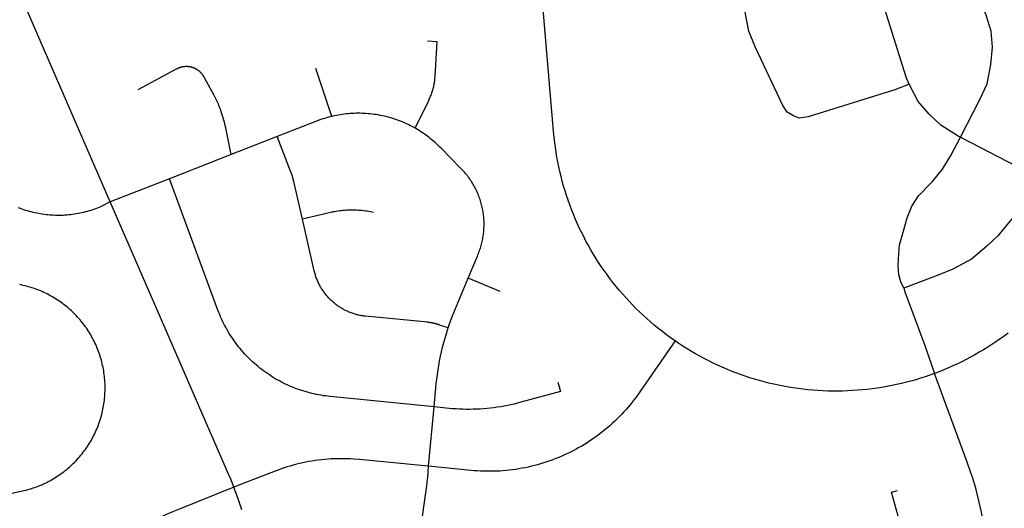
# Model space of a CAD drawing. Units: inches. Extents: x 3157231 to 3210464, y 1515512 to 1600001.
# Drawn here: x 3166913 to 3169863, y 1567417 to 1568879 of the extents above; entities that cross this region are included whole.
import ezdxf

# ---------------------------------------------------------------- set-up
doc = ezdxf.new("R2010")
doc.units = ezdxf.units.IN
doc.header["$MEASUREMENT"] = 0
doc.layers.add('STREETS', color=182, linetype='Continuous')

msp = doc.modelspace()

# ---------------------------------------------------------------- linework, layer by layer
at = {"layer": 'STREETS'}
for p, q in [((3167184.5, 1568333.8), (3166740.4, 1569355.1)), ((3167847.6, 1568589.5), (3167800.4, 1568732.9)), ((3167684.4, 1568529.2), (3167546.3, 1568475.2)), ((3169731.3, 1568527.4), (3169953.3, 1568412.5)), ((3167546.3, 1568475.2), (3167361.3, 1568402.9)), ((3167361.3, 1568402.9), (3167184.5, 1568333.8)), ((3168352.2, 1568065.6), (3168256.4, 1568105.8)), ((3168137.8, 1567542.6), (3168154.3, 1567720.2))]:
    msp.add_line(p, q, dxfattribs=at)
for points in [[(3169731.3, 1568527.4), (3169790.6, 1568642.1), (3169810.9, 1568687.4), (3169821.8, 1568744.9), (3169826.9, 1568796.5), (3169823.3, 1568844.3), (3169807.8, 1568892.5), (3169785.7, 1568949.7), (3169688.7, 1569123.7), (3169646.3, 1569192.8), (3169598.5, 1569258.3), (3169503.7, 1569377.7)], [(3168876.2, 1567917.9), (3168863, 1567927.2), (3168851, 1567935.9), (3168839.2, 1567944.9), (3168827.5, 1567954.1), (3168814, 1567965.2), (3168802.7, 1567974.8), (3168791.5, 1567984.6), (3168780.6, 1567994.6), (3168769.8, 1568004.7), (3168759.2, 1568015.1), (3168748.8, 1568025.7), (3168738.6, 1568036.4), (3168728.5, 1568047.3), (3168718.7, 1568058.4), (3168709, 1568069.7), (3168699.6, 1568081.1), (3168690.3, 1568092.7), (3168681.2, 1568104.4), (3168672.4, 1568116.3), (3168663.8, 1568128.4), (3168655.3, 1568140.6), (3168647.1, 1568152.9), (3168639.1, 1568165.4), (3168631.4, 1568178), (3168623.8, 1568190.8), (3168616.5, 1568203.7), (3168609.4, 1568216.7), (3168602.5, 1568229.9), (3168595.8, 1568243.1), (3168589.4, 1568256.5), (3168583.2, 1568270), (3168577.3, 1568283.5), (3168571.6, 1568297.2), (3168566.1, 1568311), (3168560.9, 1568324.9), (3168555.9, 1568338.9), (3168551.2, 1568352.9), (3168546.7, 1568367.1), (3168542.5, 1568381.3), (3168538.5, 1568395.5), (3168534.7, 1568409.9), (3168531.2, 1568424.3), (3168528, 1568438.8), (3168525, 1568453.3), (3168522.3, 1568467.9), (3168519.8, 1568482.5), (3168517.6, 1568497.2), (3168515.6, 1568511.9), (3168513.9, 1568526.6), (3168512.1, 1568545.5), (3168443.2, 1569358.9)], [(3169577.2, 1568686.3), (3169570.7, 1568683.4), (3169552.7, 1568675.9), (3169534.2, 1568669.6), (3169275.2, 1568588.7), (3169248.2, 1568584.8), (3169231.2, 1568591.1), (3169212.5, 1568601.9), (3169199.5, 1568621.8), (3169115.9, 1568797.5), (3169097.5, 1568844.3), (3169086.6, 1568901.8), (3169086.6, 1568937.6), (3169096.3, 1568977.8), (3169108.3, 1569015.3), (3169130.1, 1569058.8), (3169193.2, 1569131), (3169307.9, 1569222.2)], [(3169577.2, 1568686.3), (3169569.8, 1568704.4), (3169563.4, 1568722.8), (3169499.7, 1568926.7), (3169494.3, 1568943.2), (3169488.2, 1568959.6)], [(3168097.7, 1568554.3), (3168137.2, 1568634.8), (3168138.7, 1568637.8), (3168140.1, 1568640.9), (3168141.5, 1568644), (3168142.9, 1568647.1), (3168144.1, 1568650.3), (3168145.4, 1568653.4), (3168146.5, 1568656.6), (3168147.7, 1568659.8), (3168148.7, 1568663), (3168149.7, 1568666.3), (3168150.7, 1568669.5), (3168151.6, 1568672.8), (3168152.4, 1568676.1), (3168153.2, 1568679.4), (3168153.9, 1568682.7), (3168154.6, 1568686.1), (3168155.2, 1568689.4), (3168155.7, 1568692.7), (3168156.2, 1568696.1), (3168156.6, 1568699.5), (3168157, 1568702.8), (3168157.5, 1568709.6), (3168163.4, 1568812.3), (3168135, 1568815.1)], [(3167546.3, 1568475.2), (3167530.3, 1568555.8), (3167528.9, 1568562.3), (3167527.3, 1568568.8), (3167525.6, 1568575.3), (3167523.8, 1568581.7), (3167521.9, 1568588.1), (3167519.9, 1568594.5), (3167517.8, 1568600.8), (3167515.6, 1568607.1), (3167513.2, 1568613.4), (3167510.8, 1568619.6), (3167508.2, 1568625.8), (3167505.6, 1568631.9), (3167502.8, 1568638), (3167499.9, 1568644), (3167494.5, 1568654.6), (3167466.6, 1568705.5), (3167466.1, 1568706.5), (3167465.6, 1568707.4), (3167465, 1568708.4), (3167464.5, 1568709.3), (3167463.9, 1568710.2), (3167463.3, 1568711.1), (3167462.7, 1568712), (3167462.1, 1568712.9), (3167461.5, 1568713.7), (3167460.9, 1568714.6), (3167460.2, 1568715.4), (3167459.5, 1568716.3), (3167458.8, 1568717.1), (3167458.1, 1568717.9), (3167457.4, 1568718.7), (3167456.7, 1568719.5), (3167455.9, 1568720.2), (3167455.2, 1568721), (3167454.4, 1568721.8), (3167453.6, 1568722.5), (3167452.8, 1568723.2), (3167452, 1568723.9), (3167451.2, 1568724.6), (3167450.4, 1568725.3), (3167449.6, 1568725.9), (3167448.7, 1568726.6), (3167447.8, 1568727.2), (3167447, 1568727.8), (3167446.1, 1568728.4), (3167445.2, 1568729), (3167444.3, 1568729.6), (3167443.3, 1568730.1), (3167442.4, 1568730.7), (3167441.5, 1568731.2), (3167440.5, 1568731.7), (3167439.6, 1568732.2), (3167438.6, 1568732.7), (3167437.7, 1568733.1), (3167436.7, 1568733.6), (3167435.7, 1568734), (3167434.7, 1568734.4), (3167433.7, 1568734.8), (3167432.7, 1568735.1), (3167431.7, 1568735.5), (3167430.7, 1568735.8), (3167429.9, 1568736.1), (3167429.6, 1568736.1), (3167428.6, 1568736.4), (3167427.6, 1568736.7), (3167426.5, 1568737), (3167425.5, 1568737.2), (3167424.5, 1568737.5), (3167423.4, 1568737.7), (3167422.3, 1568737.8), (3167421.3, 1568738), (3167420.2, 1568738.2), (3167419.2, 1568738.3), (3167418.1, 1568738.4), (3167417, 1568738.5), (3167416, 1568738.6), (3167414.9, 1568738.6), (3167413.8, 1568738.7), (3167412.8, 1568738.7), (3167411.7, 1568738.7), (3167410.6, 1568738.7), (3167409.5, 1568738.7), (3167408.5, 1568738.6), (3167407.4, 1568738.5), (3167406.3, 1568738.4), (3167405.3, 1568738.3), (3167404.2, 1568738.2), (3167403.1, 1568738.1), (3167402.1, 1568737.9), (3167401, 1568737.7), (3167400, 1568737.5), (3167398.9, 1568737.3), (3167397.9, 1568737.1), (3167396.8, 1568736.8), (3167395.8, 1568736.5), (3167394.8, 1568736.2), (3167393.8, 1568735.9), (3167392.7, 1568735.6), (3167391.7, 1568735.2), (3167390.7, 1568734.9), (3167389.7, 1568734.5), (3167388.7, 1568734.1), (3167387.7, 1568733.7), (3167386.7, 1568733.3), (3167385.8, 1568732.8), (3167384.8, 1568732.3), (3167383.9, 1568731.8), (3167382.9, 1568731.3), (3167381.9, 1568730.8), (3167266.6, 1568669.2)], [(3169731.3, 1568527.4), (3169724.3, 1568531), (3169672.5, 1568563), (3169637.6, 1568596.2), (3169604.2, 1568634.5), (3169577.2, 1568686.3)], [(3168097.7, 1568554.3), (3168094.3, 1568556.2), (3168089, 1568559), (3168083.7, 1568561.8), (3168078.3, 1568564.5), (3168072.9, 1568567.1), (3168067.4, 1568569.5), (3168061.9, 1568571.9), (3168056.3, 1568574.2), (3168050.7, 1568576.4), (3168045.1, 1568578.5), (3168039.4, 1568580.5), (3168033.7, 1568582.4), (3168028, 1568584.2), (3168022.2, 1568585.9), (3168016.4, 1568587.5), (3168010.6, 1568589), (3168004.7, 1568590.3), (3167998.9, 1568591.6), (3167993, 1568592.8), (3167987.1, 1568593.9), (3167981.1, 1568594.9), (3167975.2, 1568595.8), (3167969.2, 1568596.5), (3167963.2, 1568597.2), (3167957.3, 1568597.8), (3167951.3, 1568598.2), (3167945.3, 1568598.6), (3167939.3, 1568598.8), (3167933.3, 1568599), (3167927.2, 1568599), (3167921.2, 1568598.9), (3167915.2, 1568598.8), (3167909.2, 1568598.5), (3167903.2, 1568598.1), (3167897.2, 1568597.6), (3167891.3, 1568597), (3167885.3, 1568596.3), (3167879.3, 1568595.5), (3167873.4, 1568594.6), (3167867.5, 1568593.6), (3167861.6, 1568592.5), (3167855.7, 1568591.3), (3167849.8, 1568590), (3167847.6, 1568589.5)], [(3167847.6, 1568589.5), (3167844, 1568588.6), (3167838.1, 1568587.1), (3167832.4, 1568585.5), (3167826.6, 1568583.7), (3167820.9, 1568581.9), (3167815.2, 1568580), (3167809.5, 1568578), (3167801.8, 1568575), (3167684.4, 1568529.2)], [(3168256.4, 1568105.8), (3168284.2, 1568171.8), (3168285.8, 1568175.6), (3168287.4, 1568179.4), (3168288.9, 1568183.3), (3168290.3, 1568187.2), (3168291.7, 1568191.1), (3168293, 1568195), (3168294.2, 1568198.9), (3168295.3, 1568202.9), (3168296.4, 1568206.9), (3168297.4, 1568210.9), (3168298.4, 1568214.9), (3168299.2, 1568218.9), (3168300, 1568223), (3168300.7, 1568227.1), (3168301.4, 1568231.1), (3168302, 1568235.2), (3168302.5, 1568239.3), (3168302.9, 1568243.4), (3168303.3, 1568247.5), (3168303.6, 1568251.7), (3168303.8, 1568255.8), (3168304, 1568259.9), (3168304.1, 1568264), (3168304.1, 1568268.2), (3168304, 1568272.3), (3168303.9, 1568276.4), (3168303.7, 1568280.5), (3168303.4, 1568284.7), (3168303.1, 1568288.8), (3168302.6, 1568292.9), (3168302.2, 1568297), (3168301.6, 1568301.1), (3168301, 1568305.2), (3168300.2, 1568309.2), (3168299.5, 1568313.3), (3168298.6, 1568317.3), (3168297.7, 1568321.4), (3168296.7, 1568325.4), (3168295.7, 1568329.4), (3168294.5, 1568333.3), (3168293.3, 1568337.3), (3168292.1, 1568341.2), (3168290.7, 1568345.1), (3168289.3, 1568349), (3168287.9, 1568352.9), (3168286.3, 1568356.7), (3168284.7, 1568360.5), (3168283.1, 1568364.3), (3168281.3, 1568368), (3168279.5, 1568371.7), (3168277.6, 1568375.4), (3168275.7, 1568379.1), (3168273.7, 1568382.7), (3168271.7, 1568386.3), (3168269.6, 1568389.8), (3168267.4, 1568393.3), (3168265.1, 1568396.8), (3168262.8, 1568400.2), (3168260.5, 1568403.6), (3168258.1, 1568407), (3168255.6, 1568410.3), (3168253, 1568413.5), (3168250.5, 1568416.7), (3168247.8, 1568419.9), (3168245.1, 1568423), (3168242.4, 1568426.1), (3168239.5, 1568429.1), (3168233.9, 1568434.9), (3168175.2, 1568494.4), (3168171, 1568498.7), (3168166.7, 1568502.9), (3168162.3, 1568507), (3168157.9, 1568511.1), (3168153.4, 1568515), (3168148.8, 1568518.9), (3168144.1, 1568522.7), (3168139.4, 1568526.5), (3168134.6, 1568530.1), (3168129.8, 1568533.7), (3168124.9, 1568537.2), (3168119.9, 1568540.5), (3168114.9, 1568543.9), (3168109.8, 1568547.1), (3168104.7, 1568550.2), (3168099.5, 1568553.2), (3168097.7, 1568554.3)], [(3167759.9, 1568282.6), (3167734.1, 1568394.5), (3167734.1, 1568394.6), (3167734.1, 1568394.7), (3167734.1, 1568394.8), (3167734.1, 1568394.9), (3167734, 1568395), (3167734, 1568395.1), (3167734, 1568395.2), (3167734, 1568395.3), (3167734, 1568395.4), (3167734, 1568395.5), (3167733.9, 1568395.6), (3167733.9, 1568395.7), (3167733.9, 1568395.8), (3167733.9, 1568395.8), (3167733.9, 1568395.9), (3167733.8, 1568396), (3167733.8, 1568396.1), (3167733.8, 1568396.2), (3167733.8, 1568396.3), (3167733.8, 1568396.4), (3167733.7, 1568396.5), (3167733.7, 1568396.6), (3167733.7, 1568396.7), (3167733.7, 1568396.8), (3167733.7, 1568396.9), (3167733.6, 1568397), (3167733.6, 1568397.1), (3167733.6, 1568397.2), (3167733.6, 1568397.3), (3167733.6, 1568397.4), (3167733.5, 1568397.5), (3167733.5, 1568397.6), (3167733.5, 1568397.7), (3167733.5, 1568397.8), (3167733.5, 1568397.9), (3167733.4, 1568398), (3167733.4, 1568398.1), (3167733.4, 1568398.2), (3167733.4, 1568398.3), (3167733.4, 1568398.4), (3167733.3, 1568398.5), (3167733.3, 1568398.6), (3167733.3, 1568398.7), (3167733.3, 1568398.8), (3167733.2, 1568398.9), (3167733.2, 1568399), (3167733.2, 1568399.1), (3167733.2, 1568399.2), (3167733.2, 1568399.3), (3167733.1, 1568399.4), (3167733.1, 1568399.5), (3167733.1, 1568399.6), (3167733.1, 1568399.7), (3167733.1, 1568399.8), (3167733, 1568399.9), (3167733, 1568400), (3167733, 1568400.1), (3167733, 1568400.2), (3167732.9, 1568400.2), (3167732.9, 1568400.3), (3167732.9, 1568400.4), (3167732.9, 1568400.5), (3167732.8, 1568400.6), (3167732.8, 1568400.7), (3167732.8, 1568400.8), (3167732.8, 1568400.9), (3167732.8, 1568401), (3167732.7, 1568401.1), (3167732.7, 1568401.2), (3167732.7, 1568401.3), (3167732.7, 1568401.4), (3167732.6, 1568401.5), (3167732.6, 1568401.6), (3167732.6, 1568401.7), (3167732.6, 1568401.8), (3167732.5, 1568401.9), (3167732.5, 1568402), (3167732.5, 1568402.1), (3167732.5, 1568402.2), (3167732.5, 1568402.3), (3167732.4, 1568402.4), (3167732.4, 1568402.5), (3167732.4, 1568402.6), (3167732.4, 1568402.7), (3167732.3, 1568402.8), (3167732.3, 1568402.9), (3167732.3, 1568403), (3167732.3, 1568403.1), (3167732.2, 1568403.2), (3167732.2, 1568403.3), (3167732.2, 1568403.4), (3167732.2, 1568403.5), (3167732.1, 1568403.6), (3167732.1, 1568403.7), (3167732.1, 1568403.7), (3167732.1, 1568403.8), (3167732, 1568403.9), (3167732, 1568404), (3167732, 1568404.1), (3167732, 1568404.2), (3167731.9, 1568404.3), (3167731.9, 1568404.4), (3167731.9, 1568404.5), (3167731.9, 1568404.6), (3167731.8, 1568404.7), (3167731.8, 1568404.8), (3167731.8, 1568404.9), (3167731.8, 1568405), (3167731.7, 1568405.1), (3167731.7, 1568405.2), (3167731.7, 1568405.3), (3167731.7, 1568405.4), (3167731.6, 1568405.5), (3167731.6, 1568405.6), (3167731.6, 1568405.7), (3167731.6, 1568405.8), (3167731.5, 1568405.9), (3167731.5, 1568406), (3167731.5, 1568406.1), (3167731.4, 1568406.2), (3167731.4, 1568406.3), (3167731.4, 1568406.4), (3167731.4, 1568406.5), (3167731.3, 1568406.5), (3167731.3, 1568406.6), (3167731.3, 1568406.7), (3167731.3, 1568406.8), (3167731.2, 1568406.9), (3167731.2, 1568407), (3167731.2, 1568407.1), (3167731.2, 1568407.2), (3167731.1, 1568407.3), (3167731.1, 1568407.4), (3167731.1, 1568407.5), (3167731, 1568407.6), (3167731, 1568407.7), (3167731, 1568407.8), (3167731, 1568407.9), (3167730.9, 1568408), (3167730.9, 1568408.1), (3167730.9, 1568408.2), (3167730.8, 1568408.3), (3167730.8, 1568408.4), (3167730.8, 1568408.5), (3167730.8, 1568408.6), (3167730.7, 1568408.7), (3167730.7, 1568408.8), (3167730.7, 1568408.9), (3167730.6, 1568409), (3167730.6, 1568409), (3167730.6, 1568409.1), (3167730.6, 1568409.2), (3167730.5, 1568409.3), (3167730.5, 1568409.4), (3167730.5, 1568409.5), (3167730.4, 1568409.6), (3167730.4, 1568409.7), (3167730.4, 1568409.8), (3167730.4, 1568409.9), (3167730.3, 1568410), (3167730.3, 1568410.1), (3167730.3, 1568410.2), (3167730.2, 1568410.3), (3167730.2, 1568410.4), (3167730.2, 1568410.5), (3167730.2, 1568410.6), (3167730.1, 1568410.7), (3167730.1, 1568410.8), (3167730.1, 1568410.9), (3167730, 1568411), (3167730, 1568411.1), (3167730, 1568411.2), (3167729.9, 1568411.2), (3167729.9, 1568411.3), (3167729.9, 1568411.4), (3167729.9, 1568411.5), (3167729.8, 1568411.6), (3167729.8, 1568411.7), (3167729.8, 1568411.8), (3167729.7, 1568411.9), (3167729.7, 1568412), (3167729.7, 1568412.1), (3167729.6, 1568412.2), (3167729.6, 1568412.3), (3167729.6, 1568412.4), (3167729.5, 1568412.5), (3167729.5, 1568412.6), (3167729.5, 1568412.7), (3167729.5, 1568412.8), (3167729.4, 1568412.9), (3167729.4, 1568413), (3167729.4, 1568413.1), (3167729.3, 1568413.1), (3167729.3, 1568413.2), (3167729.3, 1568413.3), (3167729.2, 1568413.4), (3167729.2, 1568413.5), (3167729.2, 1568413.6), (3167729.1, 1568413.7), (3167729.1, 1568413.8), (3167729.1, 1568413.9), (3167729, 1568414), (3167729, 1568414.1), (3167729, 1568414.2), (3167728.9, 1568414.3), (3167728.9, 1568414.4), (3167728.9, 1568414.5), (3167728.8, 1568414.6), (3167728.8, 1568414.7), (3167728.8, 1568414.8), (3167728.8, 1568414.9), (3167728.7, 1568414.9), (3167728.7, 1568415), (3167728.7, 1568415.1), (3167728.6, 1568415.2), (3167728.6, 1568415.3), (3167728.6, 1568415.4), (3167728.5, 1568415.5), (3167728.5, 1568415.6), (3167728.5, 1568415.7), (3167728.4, 1568415.8), (3167728.4, 1568415.9), (3167728.4, 1568416), (3167728.3, 1568416.1), (3167728.3, 1568416.2), (3167728.3, 1568416.3), (3167728.2, 1568416.4), (3167728.2, 1568416.5), (3167728.2, 1568416.6), (3167728.1, 1568416.6), (3167728.1, 1568416.7), (3167728.1, 1568416.8), (3167728, 1568416.9), (3167728, 1568417), (3167727.9, 1568417.1), (3167727.9, 1568417.2), (3167727.9, 1568417.3), (3167727.8, 1568417.4), (3167727.8, 1568417.5), (3167727.8, 1568417.6), (3167727.7, 1568417.7), (3167727.7, 1568417.8), (3167727.7, 1568417.9), (3167727.6, 1568418), (3167727.6, 1568418.1), (3167727.6, 1568418.1), (3167727.5, 1568418.2), (3167727.5, 1568418.3), (3167727.5, 1568418.4), (3167727.4, 1568418.5), (3167727.4, 1568418.6), (3167727.4, 1568418.7), (3167727.3, 1568418.8), (3167727.3, 1568418.9), (3167727.2, 1568419), (3167727.2, 1568419.1), (3167727.2, 1568419.2), (3167727.1, 1568419.3), (3167727.1, 1568419.4), (3167727.1, 1568419.5), (3167727, 1568419.5), (3167727, 1568419.6), (3167727, 1568419.7), (3167726.9, 1568419.8), (3167726.9, 1568419.9), (3167726.9, 1568420), (3167726.8, 1568420.1), (3167726.8, 1568420.2), (3167726.7, 1568420.3), (3167726.7, 1568420.4), (3167726.7, 1568420.5), (3167726.6, 1568420.6), (3167726.6, 1568420.7), (3167726.6, 1568420.8), (3167726.5, 1568420.9), (3167726.5, 1568420.9), (3167726.4, 1568421), (3167726.4, 1568421.1), (3167726.4, 1568421.2), (3167726.3, 1568421.3), (3167726.3, 1568421.4), (3167726.3, 1568421.5), (3167726.2, 1568421.6), (3167726.2, 1568421.7), (3167726.2, 1568421.8), (3167726.1, 1568421.9), (3167726.1, 1568422), (3167726, 1568422.1), (3167726, 1568422.2), (3167726, 1568422.2), (3167725.9, 1568422.3), (3167725.9, 1568422.4), (3167725.8, 1568422.5), (3167725.8, 1568422.6), (3167725.8, 1568422.7), (3167725.7, 1568422.8), (3167725.7, 1568422.9), (3167725.7, 1568423), (3167725.6, 1568423.1), (3167725.6, 1568423.2), (3167725.5, 1568423.3), (3167725.5, 1568423.4), (3167725.5, 1568423.4), (3167725.4, 1568423.5), (3167725.4, 1568423.6), (3167725.3, 1568423.7), (3167725.3, 1568423.8), (3167725.3, 1568423.9), (3167725.2, 1568424), (3167725.2, 1568424.1), (3167725.2, 1568424.2), (3167725.1, 1568424.3), (3167725.1, 1568424.4), (3167725, 1568424.5), (3167725, 1568424.5), (3167725, 1568424.6), (3167724.9, 1568424.7), (3167724.9, 1568424.8), (3167724.8, 1568424.9), (3167724.8, 1568425), (3167724.8, 1568425.1), (3167724.7, 1568425.2), (3167724.7, 1568425.3), (3167724.6, 1568425.4), (3167724.6, 1568425.5), (3167724.6, 1568425.6), (3167684.4, 1568529.2)], [(3169561.1, 1568076), (3169552.1, 1568094.3), (3169546.6, 1568115.4), (3169544.2, 1568142.3), (3169545.1, 1568163.6), (3169548.2, 1568205.5), (3169559.6, 1568243.2), (3169571.5, 1568286.4), (3169585.6, 1568320.9), (3169605.7, 1568351.6), (3169641.4, 1568389.1), (3169647.1, 1568394.9), (3169677.7, 1568431.5), (3169702.7, 1568472.2), (3169731.3, 1568527.4)], [(3168154.3, 1567720.2), (3167843.4, 1567751.4), (3167836.5, 1567752.1), (3167829.5, 1567753), (3167822.6, 1567753.9), (3167815.7, 1567755), (3167808.9, 1567756.2), (3167802, 1567757.6), (3167795.2, 1567759), (3167788.4, 1567760.6), (3167781.6, 1567762.3), (3167774.8, 1567764.1), (3167768.1, 1567766), (3167761.5, 1567768), (3167754.8, 1567770.2), (3167748.2, 1567772.4), (3167741.6, 1567774.8), (3167735.1, 1567777.3), (3167728.7, 1567779.9), (3167722.2, 1567782.7), (3167715.8, 1567785.5), (3167709.5, 1567788.5), (3167703.2, 1567791.5), (3167697, 1567794.7), (3167690.9, 1567798), (3167684.7, 1567801.3), (3167678.7, 1567804.8), (3167672.7, 1567808.4), (3167666.8, 1567812.1), (3167660.9, 1567815.9), (3167655.1, 1567819.8), (3167649.4, 1567823.8), (3167643.8, 1567827.9), (3167638.2, 1567832.1), (3167632.7, 1567836.4), (3167627.3, 1567840.8), (3167621.9, 1567845.3), (3167616.6, 1567849.9), (3167611.4, 1567854.6), (3167606.3, 1567859.3), (3167601.3, 1567864.2), (3167596.4, 1567869.1), (3167591.5, 1567874.1), (3167586.8, 1567879.2), (3167582.1, 1567884.4), (3167577.5, 1567889.7), (3167573, 1567895), (3167568.6, 1567900.4), (3167564.3, 1567905.9), (3167560.1, 1567911.5), (3167556, 1567917.2), (3167552, 1567922.9), (3167548.1, 1567928.7), (3167544.3, 1567934.5), (3167540.6, 1567940.4), (3167537, 1567946.4), (3167533.5, 1567952.5), (3167530.1, 1567958.6), (3167526.8, 1567964.7), (3167523.7, 1567971), (3167520.6, 1567977.2), (3167517.6, 1567983.6), (3167514.8, 1567989.9), (3167512.1, 1567996.4), (3167509.4, 1568002.8), (3167506.9, 1568009.4), (3167361.3, 1568402.9)], [(3169953.3, 1568412.5), (3169911.3, 1568331.4), (3169885.5, 1568283.2), (3169843.5, 1568232), (3169810.5, 1568201.7), (3169764.2, 1568162), (3169708.3, 1568132.5), (3169669.8, 1568116.8), (3169561.1, 1568076)], [(3167184.5, 1568333.8), (3167153.2, 1568318.2), (3167148, 1568315.9), (3167142.6, 1568313.7), (3167137.3, 1568311.8), (3167131.9, 1568310), (3167126.5, 1568308.2), (3167121.1, 1568306.6), (3167115.6, 1568305), (3167110.1, 1568303.6), (3167104.6, 1568302.2), (3167099.1, 1568300.9), (3167093.5, 1568299.8), (3167088, 1568298.7), (3167082.4, 1568297.7), (3167076.8, 1568296.8), (3167071.2, 1568296), (3167065.5, 1568295.4), (3167059.9, 1568294.8), (3167054.2, 1568294.3), (3167048.6, 1568293.9), (3167042.9, 1568293.6), (3167037.3, 1568293.4), (3167031.6, 1568293.3), (3167025.9, 1568293.4), (3167020.2, 1568293.5), (3167014.6, 1568293.7), (3167008.9, 1568294), (3167003.2, 1568294.4), (3166997.6, 1568294.9), (3166992, 1568295.5), (3166986.3, 1568296.2), (3166980.7, 1568297), (3166975.1, 1568297.9), (3166969.5, 1568298.9), (3166964, 1568300), (3166958.4, 1568301.2), (3166952.9, 1568302.4), (3166947.4, 1568303.8), (3166941.9, 1568305.3), (3166936.5, 1568306.9), (3166931, 1568308.5), (3166925.6, 1568310.3), (3166920.3, 1568312.2), (3166915, 1568314.1), (3166909.7, 1568316.1)], [(3167554.8, 1567480), (3167546, 1567501.9), (3167538.6, 1567519.4), (3167347.7, 1567958.3), (3167184.5, 1568333.8)], [(3167972.8, 1568302), (3167963.7, 1568303.9), (3167958.6, 1568304.8), (3167953.5, 1568305.6), (3167948.4, 1568306.4), (3167943.3, 1568307.1), (3167938.1, 1568307.6), (3167933, 1568308.1), (3167927.8, 1568308.5), (3167922.6, 1568308.8), (3167917.5, 1568309), (3167912.3, 1568309.1), (3167907.1, 1568309.2), (3167902, 1568309.1), (3167896.8, 1568309), (3167891.6, 1568308.7), (3167886.5, 1568308.4), (3167881.3, 1568308), (3167876.1, 1568307.5), (3167871, 1568306.9), (3167865.9, 1568306.2), (3167860.8, 1568305.4), (3167855.7, 1568304.5), (3167850.6, 1568303.6), (3167845.5, 1568302.5), (3167840.5, 1568301.4), (3167759.9, 1568282.6)], [(3168196.5, 1567956.7), (3168170.5, 1567965.3), (3168170.4, 1567965.4), (3168170.3, 1567965.4), (3168170.2, 1567965.4), (3168170.1, 1567965.5), (3168170, 1567965.5), (3168169.9, 1567965.5), (3168169.8, 1567965.6), (3168169.7, 1567965.6), (3168169.6, 1567965.6), (3168169.5, 1567965.7), (3168169.4, 1567965.7), (3168169.3, 1567965.7), (3168169.2, 1567965.8), (3168169.1, 1567965.8), (3168169, 1567965.8), (3168168.9, 1567965.9), (3168168.8, 1567965.9), (3168168.8, 1567965.9), (3168168.7, 1567966), (3168168.6, 1567966), (3168168.5, 1567966), (3168168.4, 1567966.1), (3168168.3, 1567966.1), (3168168.2, 1567966.1), (3168168.1, 1567966.2), (3168168, 1567966.2), (3168167.9, 1567966.2), (3168167.8, 1567966.3), (3168167.7, 1567966.3), (3168167.6, 1567966.3), (3168167.5, 1567966.3), (3168167.4, 1567966.4), (3168167.3, 1567966.4), (3168167.2, 1567966.4), (3168167.1, 1567966.5), (3168167.1, 1567966.5), (3168167, 1567966.5), (3168166.9, 1567966.6), (3168166.8, 1567966.6), (3168166.7, 1567966.6), (3168166.6, 1567966.7), (3168166.5, 1567966.7), (3168166.4, 1567966.7), (3168166.3, 1567966.8), (3168166.2, 1567966.8), (3168166.1, 1567966.8), (3168166, 1567966.9), (3168165.9, 1567966.9), (3168165.8, 1567966.9), (3168165.7, 1567966.9), (3168165.6, 1567967), (3168165.5, 1567967), (3168165.4, 1567967), (3168165.3, 1567967.1), (3168165.2, 1567967.1), (3168165.2, 1567967.1), (3168165.1, 1567967.2), (3168165, 1567967.2), (3168164.9, 1567967.2), (3168164.8, 1567967.3), (3168164.7, 1567967.3), (3168164.6, 1567967.3), (3168164.5, 1567967.3), (3168164.4, 1567967.4), (3168164.3, 1567967.4), (3168164.2, 1567967.4), (3168164.1, 1567967.5), (3168164, 1567967.5), (3168163.9, 1567967.5), (3168163.8, 1567967.6), (3168163.7, 1567967.6), (3168163.6, 1567967.6), (3168163.5, 1567967.6), (3168163.4, 1567967.7), (3168163.3, 1567967.7), (3168163.2, 1567967.7), (3168163.1, 1567967.8), (3168163, 1567967.8), (3168163, 1567967.8), (3168162.9, 1567967.8), (3168162.8, 1567967.9), (3168162.7, 1567967.9), (3168162.6, 1567967.9), (3168162.5, 1567968), (3168162.4, 1567968), (3168162.3, 1567968), (3168162.2, 1567968), (3168162.1, 1567968.1), (3168162, 1567968.1), (3168161.9, 1567968.1), (3168161.8, 1567968.2), (3168161.7, 1567968.2), (3168161.6, 1567968.2), (3168161.5, 1567968.2), (3168161.4, 1567968.3), (3168161.3, 1567968.3), (3168161.2, 1567968.3), (3168161.1, 1567968.4), (3168161, 1567968.4), (3168160.9, 1567968.4), (3168160.8, 1567968.4), (3168160.7, 1567968.5), (3168160.7, 1567968.5), (3168160.6, 1567968.5), (3168160.5, 1567968.6), (3168160.4, 1567968.6), (3168160.3, 1567968.6), (3168160.2, 1567968.6), (3168160.1, 1567968.7), (3168160, 1567968.7), (3168159.9, 1567968.7), (3168159.8, 1567968.7), (3168159.7, 1567968.8), (3168159.6, 1567968.8), (3168159.5, 1567968.8), (3168159.4, 1567968.8), (3168159.3, 1567968.9), (3168159.2, 1567968.9), (3168159.1, 1567968.9), (3168159, 1567969), (3168158.9, 1567969), (3168158.8, 1567969), (3168158.7, 1567969), (3168158.6, 1567969.1), (3168158.5, 1567969.1), (3168158.4, 1567969.1), (3168158.3, 1567969.1), (3168158.2, 1567969.2), (3168158.1, 1567969.2), (3168158.1, 1567969.2), (3168158, 1567969.2), (3168157.9, 1567969.3), (3168157.8, 1567969.3), (3168157.7, 1567969.3), (3168157.6, 1567969.3), (3168157.5, 1567969.4), (3168157.4, 1567969.4), (3168157.3, 1567969.4), (3168157.2, 1567969.4), (3168157.1, 1567969.5), (3168157, 1567969.5), (3168156.9, 1567969.5), (3168156.8, 1567969.5), (3168156.7, 1567969.6), (3168156.6, 1567969.6), (3168156.5, 1567969.6), (3168156.4, 1567969.6), (3168156.3, 1567969.7), (3168156.2, 1567969.7), (3168156.1, 1567969.7), (3168156, 1567969.7), (3168155.9, 1567969.8), (3168155.8, 1567969.8), (3168155.7, 1567969.8), (3168155.6, 1567969.8), (3168155.5, 1567969.9), (3168155.4, 1567969.9), (3168155.3, 1567969.9), (3168155.2, 1567969.9), (3168155.1, 1567970), (3168155, 1567970), (3168155, 1567970), (3168154.9, 1567970), (3168154.8, 1567970.1), (3168154.7, 1567970.1), (3168154.6, 1567970.1), (3168154.5, 1567970.1), (3168154.4, 1567970.2), (3168154.3, 1567970.2), (3168154.2, 1567970.2), (3168154.1, 1567970.2), (3168154, 1567970.2), (3168153.9, 1567970.3), (3168153.8, 1567970.3), (3168153.7, 1567970.3), (3168153.6, 1567970.3), (3168153.5, 1567970.4), (3168153.4, 1567970.4), (3168153.3, 1567970.4), (3168153.2, 1567970.4), (3168153.1, 1567970.4), (3168153, 1567970.5), (3168152.9, 1567970.5), (3168152.8, 1567970.5), (3168152.7, 1567970.5), (3168152.6, 1567970.6), (3168152.5, 1567970.6), (3168152.4, 1567970.6), (3168152.3, 1567970.6), (3168152.2, 1567970.6), (3168152.1, 1567970.7), (3168152, 1567970.7), (3168151.9, 1567970.7), (3168151.8, 1567970.7), (3168151.7, 1567970.8), (3168151.6, 1567970.8), (3168151.5, 1567970.8), (3168151.4, 1567970.8), (3168151.3, 1567970.8), (3168151.2, 1567970.9), (3168151.2, 1567970.9), (3168151.1, 1567970.9), (3168151, 1567970.9), (3168150.9, 1567971), (3168150.8, 1567971), (3168150.7, 1567971), (3168150.6, 1567971), (3168150.5, 1567971), (3168150.4, 1567971.1), (3168150.3, 1567971.1), (3168150.2, 1567971.1), (3168150.1, 1567971.1), (3168150, 1567971.1), (3168149.9, 1567971.2), (3168149.8, 1567971.2), (3168149.7, 1567971.2), (3168149.6, 1567971.2), (3168149.5, 1567971.2), (3168149.4, 1567971.3), (3168149.3, 1567971.3), (3168149.2, 1567971.3), (3168149.1, 1567971.3), (3168149, 1567971.3), (3168148.9, 1567971.4), (3168148.8, 1567971.4), (3168148.7, 1567971.4), (3168148.6, 1567971.4), (3168148.5, 1567971.4), (3168148.4, 1567971.5), (3168148.3, 1567971.5), (3168148.2, 1567971.5), (3168148.1, 1567971.5), (3168148, 1567971.5), (3168147.9, 1567971.6), (3168147.8, 1567971.6), (3168147.7, 1567971.6), (3168147.6, 1567971.6), (3168147.5, 1567971.6), (3168147.4, 1567971.6), (3168147.3, 1567971.7), (3168147.2, 1567971.7), (3168147.1, 1567971.7), (3168147, 1567971.7), (3168146.9, 1567971.7), (3168146.8, 1567971.8), (3168146.7, 1567971.8), (3168146.6, 1567971.8), (3168146.5, 1567971.8), (3168146.4, 1567971.8), (3168146.3, 1567971.8), (3168146.2, 1567971.9), (3168146.1, 1567971.9), (3168146.1, 1567971.9), (3168146, 1567971.9), (3168145.9, 1567971.9), (3168145.8, 1567972), (3168145.7, 1567972), (3168145.6, 1567972), (3168145.5, 1567972), (3168145.4, 1567972), (3168145.3, 1567972), (3168145.2, 1567972.1), (3168145.1, 1567972.1), (3168145, 1567972.1), (3168144.9, 1567972.1), (3168144.8, 1567972.1), (3168144.7, 1567972.1), (3168144.6, 1567972.2), (3168144.5, 1567972.2), (3168144.4, 1567972.2), (3168144.3, 1567972.2), (3168144.2, 1567972.2), (3168144.1, 1567972.2), (3168144, 1567972.3), (3168143.9, 1567972.3), (3168143.8, 1567972.3), (3168143.7, 1567972.3), (3168143.6, 1567972.3), (3168143.5, 1567972.3), (3168143.4, 1567972.4), (3168143.3, 1567972.4), (3168143.2, 1567972.4), (3168143.1, 1567972.4), (3168143, 1567972.4), (3168142.9, 1567972.4), (3168142.8, 1567972.5), (3168142.7, 1567972.5), (3168142.6, 1567972.5), (3168142.5, 1567972.5), (3168142.4, 1567972.5), (3168142.3, 1567972.5), (3168142.2, 1567972.5), (3168142.1, 1567972.6), (3168142, 1567972.6), (3168141.9, 1567972.6), (3168141.8, 1567972.6), (3168141.7, 1567972.6), (3168141.6, 1567972.6), (3168141.5, 1567972.7), (3168141.4, 1567972.7), (3168141.3, 1567972.7), (3168141.2, 1567972.7), (3168141.1, 1567972.7), (3168141, 1567972.7), (3168140.9, 1567972.7), (3168140.8, 1567972.8), (3168140.7, 1567972.8), (3168140.6, 1567972.8), (3168140.5, 1567972.8), (3168140.4, 1567972.8), (3168140.3, 1567972.8), (3168140.2, 1567972.8), (3168140.1, 1567972.9), (3168140, 1567972.9), (3168139.9, 1567972.9), (3168139.8, 1567972.9), (3168139.7, 1567972.9), (3168139.6, 1567972.9), (3168139.5, 1567972.9), (3168139.4, 1567973), (3168139.3, 1567973), (3168139.2, 1567973), (3168139.1, 1567973), (3168139, 1567973), (3168138.9, 1567973), (3168138.8, 1567973), (3168138.7, 1567973), (3168138.6, 1567973.1), (3168138.5, 1567973.1), (3168138.4, 1567973.1), (3168138.3, 1567973.1), (3168138.2, 1567973.1), (3168138.1, 1567973.1), (3168138, 1567973.1), (3168137.9, 1567973.1), (3168137.8, 1567973.2), (3168137.7, 1567973.2), (3168137.6, 1567973.2), (3168137.6, 1567973.2), (3168137.5, 1567973.2), (3168137.4, 1567973.2), (3168137.3, 1567973.2), (3168137.2, 1567973.2), (3168137.1, 1567973.3), (3168137, 1567973.3), (3168136.9, 1567973.3), (3168136.8, 1567973.3), (3168136.7, 1567973.3), (3168136.6, 1567973.3), (3168136.5, 1567973.3), (3168136.4, 1567973.3), (3168136.3, 1567973.3), (3168136.2, 1567973.4), (3168136.1, 1567973.4), (3168136, 1567973.4), (3168135.9, 1567973.4), (3168135.8, 1567973.4), (3168135.7, 1567973.4), (3168135.6, 1567973.4), (3168135.5, 1567973.4), (3168135.4, 1567973.4), (3168135.3, 1567973.5), (3167948.9, 1567991.8), (3167944.4, 1567992.3), (3167941.4, 1567992.7), (3167938.4, 1567993.2), (3167935.4, 1567993.7), (3167932.4, 1567994.3), (3167929.4, 1567994.9), (3167926.4, 1567995.6), (3167923.4, 1567996.3), (3167920.5, 1567997.1), (3167917.5, 1567997.9), (3167914.6, 1567998.8), (3167911.7, 1567999.7), (3167908.8, 1568000.7), (3167905.9, 1568001.7), (3167903, 1568002.8), (3167900.2, 1568003.9), (3167897.4, 1568005.1), (3167894.6, 1568006.4), (3167891.8, 1568007.6), (3167889.1, 1568009), (3167886.3, 1568010.3), (3167883.6, 1568011.8), (3167880.9, 1568013.2), (3167878.3, 1568014.7), (3167875.6, 1568016.3), (3167873, 1568017.9), (3167870.5, 1568019.6), (3167867.9, 1568021.3), (3167865.4, 1568023), (3167862.9, 1568024.8), (3167860.5, 1568026.6), (3167858.1, 1568028.5), (3167855.7, 1568030.4), (3167853.3, 1568032.4), (3167851, 1568034.4), (3167848.7, 1568036.4), (3167846.5, 1568038.5), (3167844.3, 1568040.6), (3167842.1, 1568042.7), (3167840, 1568044.9), (3167837.9, 1568047.1), (3167835.8, 1568049.4), (3167833.8, 1568051.7), (3167831.8, 1568054), (3167829.9, 1568056.4), (3167828, 1568058.8), (3167826.1, 1568061.2), (3167824.3, 1568063.7), (3167822.6, 1568066.2), (3167820.8, 1568068.7), (3167819.2, 1568071.3), (3167817.5, 1568073.9), (3167815.9, 1568076.5), (3167814.4, 1568079.1), (3167812.9, 1568081.8), (3167811.4, 1568084.5), (3167810, 1568087.2), (3167808.7, 1568089.9), (3167807.4, 1568092.7), (3167806.1, 1568095.5), (3167804.9, 1568098.3), (3167803.8, 1568101.1), (3167802.7, 1568104), (3167801.6, 1568106.9), (3167800.6, 1568109.7), (3167799.6, 1568112.6), (3167798.7, 1568115.6), (3167797.9, 1568118.5), (3167797.1, 1568121.5), (3167796.3, 1568124.4), (3167795.6, 1568127.4), (3167759.9, 1568282.6)], [(3168196.5, 1567956.7), (3168199.7, 1567966.2), (3168204.3, 1567979.4), (3168209.2, 1567992.5), (3168216.2, 1568010.3), (3168256.4, 1568105.8)], [(3166817.1, 1567446.1), (3166921.4, 1567469), (3166926.7, 1567470.2), (3166932, 1567471.6), (3166937.4, 1567473), (3166942.6, 1567474.5), (3166947.9, 1567476.1), (3166953.1, 1567477.8), (3166958.3, 1567479.5), (3166963.5, 1567481.4), (3166968.7, 1567483.4), (3166973.8, 1567485.4), (3166978.8, 1567487.6), (3166983.8, 1567489.8), (3166988.8, 1567492.1), (3166993.8, 1567494.5), (3166998.7, 1567497), (3167003.5, 1567499.5), (3167008.4, 1567502.2), (3167013.1, 1567504.9), (3167017.8, 1567507.8), (3167022.5, 1567510.7), (3167027.1, 1567513.7), (3167031.7, 1567516.7), (3167036.2, 1567519.9), (3167040.7, 1567523.1), (3167045.1, 1567526.4), (3167049.4, 1567529.8), (3167053.7, 1567533.2), (3167057.9, 1567536.7), (3167062, 1567540.3), (3167066.1, 1567544), (3167070.2, 1567547.7), (3167074.1, 1567551.6), (3167078, 1567555.4), (3167081.9, 1567559.4), (3167085.6, 1567563.4), (3167089.3, 1567567.5), (3167092.9, 1567571.6), (3167096.5, 1567575.8), (3167099.9, 1567580.1), (3167103.3, 1567584.4), (3167106.6, 1567588.8), (3167109.9, 1567593.2), (3167113, 1567597.7), (3167116.1, 1567602.3), (3167119.1, 1567606.9), (3167122.1, 1567611.5), (3167124.9, 1567616.2), (3167127.7, 1567621), (3167130.3, 1567625.8), (3167132.9, 1567630.6), (3167135.4, 1567635.5), (3167137.9, 1567640.5), (3167140.2, 1567645.5), (3167142.4, 1567650.5), (3167144.6, 1567655.5), (3167146.7, 1567660.6), (3167148.6, 1567665.8), (3167150.5, 1567670.9), (3167152.3, 1567676.1), (3167154, 1567681.3), (3167155.7, 1567686.6), (3167157.2, 1567691.9), (3167158.6, 1567697.2), (3167160, 1567702.5), (3167161.2, 1567707.9), (3167162.4, 1567713.2), (3167163.4, 1567718.6), (3167164.4, 1567724), (3167165.3, 1567729.5), (3167166, 1567734.9), (3167166.7, 1567740.4), (3167167.3, 1567745.8), (3167167.8, 1567751.3), (3167168.2, 1567756.8), (3167168.5, 1567762.3), (3167168.7, 1567767.8), (3167168.8, 1567773.3), (3167168.8, 1567778.8), (3167168.7, 1567784.3), (3167168.6, 1567789.8), (3167168.3, 1567795.3), (3167167.9, 1567800.7), (3167167.4, 1567806.2), (3167166.9, 1567811.7), (3167166.2, 1567817.1), (3167165.5, 1567822.6), (3167164.6, 1567828), (3167163.7, 1567833.4), (3167162.6, 1567838.8), (3167161.5, 1567844.2), (3167160.3, 1567849.6), (3167159, 1567854.9), (3167157.6, 1567860.2), (3167156, 1567865.5), (3167154.5, 1567870.8), (3167152.8, 1567876), (3167151, 1567881.2), (3167149.1, 1567886.4), (3167147.2, 1567891.5), (3167145.1, 1567896.6), (3167143, 1567901.7), (3167140.7, 1567906.7), (3167138.4, 1567911.7), (3167136, 1567916.6), (3167133.5, 1567921.6), (3167131, 1567926.4), (3167128.3, 1567931.2), (3167125.6, 1567936), (3167122.8, 1567940.7), (3167119.9, 1567945.4), (3167116.9, 1567950), (3167113.8, 1567954.6), (3167112.1, 1567957), (3167110.7, 1567959.1), (3167107.4, 1567963.5), (3167104.1, 1567967.9), (3167100.8, 1567972.3), (3167097.3, 1567976.5), (3167093.8, 1567980.8), (3167090.2, 1567984.9), (3167086.5, 1567989), (3167082.8, 1567993), (3167079, 1567997), (3167075.1, 1568000.9), (3167071.1, 1568004.7), (3167067.1, 1568008.5), (3167063.1, 1568012.2), (3167058.9, 1568015.8), (3167054.7, 1568019.3), (3167050.4, 1568022.8), (3167046.1, 1568026.2), (3167041.7, 1568029.5), (3167037.3, 1568032.8), (3167032.8, 1568035.9), (3167028.2, 1568039), (3167023.6, 1568042), (3167019, 1568044.9), (3167014.3, 1568047.8), (3167009.5, 1568050.5), (3167004.7, 1568053.2), (3166999.9, 1568055.8), (3166995, 1568058.3), (3166990, 1568060.7), (3166985.1, 1568063.1), (3166980, 1568065.3), (3166975, 1568067.5), (3166969.9, 1568069.5), (3166964.8, 1568071.5), (3166959.6, 1568073.4), (3166954.4, 1568075.2), (3166949.2, 1568076.9), (3166943.9, 1568078.5), (3166938.7, 1568080.1), (3166933.3, 1568081.5), (3166928, 1568082.8), (3166922.7, 1568084.1), (3166917.3, 1568085.2), (3166911.9, 1568086.3)], [(3169561.1, 1568076), (3169565.3, 1568062), (3169570.1, 1568048.3), (3169624.3, 1567904), (3169653.3, 1567820.2)], [(3168154.3, 1567720.2), (3168160.7, 1567789.2), (3168162.3, 1567803.1), (3168164.1, 1567816.9), (3168166.1, 1567830.8), (3168168.4, 1567844.5), (3168171, 1567858.3), (3168173.7, 1567872), (3168176.7, 1567885.6), (3168180, 1567899.2), (3168183.4, 1567912.8), (3168187.2, 1567926.2), (3168191.1, 1567939.7), (3168195.3, 1567953), (3168196.5, 1567956.7)], [(3168876.2, 1567917.9), (3168770.8, 1567765.1), (3168759.7, 1567749.6), (3168753.9, 1567742), (3168748, 1567734.4), (3168741.9, 1567727), (3168735.8, 1567719.6), (3168729.5, 1567712.4), (3168723, 1567705.3), (3168716.5, 1567698.3), (3168709.8, 1567691.4), (3168703, 1567684.6), (3168696.1, 1567678), (3168689.1, 1567671.4), (3168681.9, 1567665), (3168674.7, 1567658.7), (3168667.3, 1567652.6), (3168659.8, 1567646.5), (3168652.3, 1567640.6), (3168644.6, 1567634.9), (3168636.8, 1567629.3), (3168629, 1567623.8), (3168621, 1567618.4), (3168612.9, 1567613.2), (3168604.8, 1567608.1), (3168596.6, 1567603.2), (3168588.2, 1567598.4), (3168579.8, 1567593.8), (3168571.4, 1567589.3), (3168562.8, 1567584.9), (3168554.2, 1567580.7), (3168545.5, 1567576.7), (3168536.7, 1567572.8), (3168527.9, 1567569.1), (3168519, 1567565.5), (3168510, 1567562.1), (3168501, 1567558.8), (3168491.9, 1567555.7), (3168482.8, 1567552.7), (3168473.6, 1567550), (3168464.4, 1567547.3), (3168455.1, 1567544.9), (3168445.8, 1567542.5), (3168436.4, 1567540.4), (3168427, 1567538.4), (3168417.6, 1567536.6), (3168408.1, 1567535), (3168398.7, 1567533.5), (3168389.2, 1567532.1), (3168379.6, 1567531), (3168370.1, 1567530), (3168360.5, 1567529.2), (3168351, 1567528.5), (3168341.4, 1567528), (3168331.8, 1567527.7), (3168322.2, 1567527.6), (3168312.6, 1567527.6), (3168303, 1567527.8), (3168293.4, 1567528.1), (3168283.8, 1567528.6), (3168274.3, 1567529.3), (3168264.7, 1567530.2), (3168137.8, 1567542.6)], [(3169653.3, 1567820.2), (3169639.7, 1567815.3), (3169625.6, 1567810.6), (3169611.5, 1567806), (3169597.3, 1567801.7), (3169583, 1567797.7), (3169568.7, 1567793.9), (3169554.3, 1567790.4), (3169539.8, 1567787.1), (3169525.3, 1567784), (3169510.8, 1567781.3), (3169496.1, 1567778.7), (3169481.5, 1567776.5), (3169466.8, 1567774.5), (3169452.1, 1567772.7), (3169437.3, 1567771.2), (3169422.5, 1567770), (3169407.7, 1567769), (3169392.9, 1567768.2), (3169378.1, 1567767.8), (3169363.3, 1567767.6), (3169348.4, 1567767.6), (3169333.6, 1567767.9), (3169318.8, 1567768.5), (3169304, 1567769.3), (3169289.2, 1567770.4), (3169274.4, 1567771.7), (3169259.7, 1567773.3), (3169245, 1567775.2), (3169230.3, 1567777.3), (3169215.7, 1567779.7), (3169201.1, 1567782.3), (3169186.5, 1567785.2), (3169172, 1567788.3), (3169157.6, 1567791.7), (3169143.2, 1567795.3), (3169128.9, 1567799.2), (3169114.7, 1567803.4), (3169100.5, 1567807.8), (3169086.4, 1567812.4), (3169072.4, 1567817.3), (3169058.5, 1567822.4), (3169044.6, 1567827.7), (3169030.9, 1567833.3), (3169017.3, 1567839.2), (3169003.8, 1567845.3), (3168990.3, 1567851.6), (3168977, 1567858.1), (3168963.8, 1567864.9), (3168950.8, 1567871.9), (3168937.8, 1567879.1), (3168925, 1567886.6), (3168912.3, 1567894.3), (3168899.8, 1567902.2), (3168887.4, 1567910.3), (3168876.2, 1567917.9)], [(3169873.7, 1567941.4), (3169861.8, 1567932.5), (3169849.8, 1567923.8), (3169837.6, 1567915.4), (3169825.3, 1567907.1), (3169812.9, 1567899.1), (3169800.3, 1567891.3), (3169787.5, 1567883.7), (3169774.6, 1567876.3), (3169761.7, 1567869.2), (3169748.5, 1567862.2), (3169735.3, 1567855.6), (3169721.9, 1567849.1), (3169708.5, 1567842.9), (3169694.9, 1567836.9), (3169681.2, 1567831.1), (3169667.5, 1567825.6), (3169653.3, 1567820.2)], [(3169801.6, 1567362.6), (3169800.2, 1567371.2), (3169797.2, 1567388.4), (3169793.9, 1567405.6), (3169790.3, 1567422.6), (3169786.4, 1567439.6), (3169782.2, 1567456.6), (3169777.8, 1567473.4), (3169773, 1567490.2), (3169767.9, 1567506.9), (3169762.6, 1567523.5), (3169751.4, 1567555.2), (3169653.3, 1567820.2)], [(3168525.4, 1567794.5), (3168532.8, 1567766.8), (3168414.4, 1567734.1), (3168394.5, 1567729), (3168384.4, 1567726.7), (3168374.3, 1567724.6), (3168364.2, 1567722.6), (3168354, 1567720.8), (3168343.8, 1567719.2), (3168333.5, 1567717.8), (3168323.3, 1567716.6), (3168313, 1567715.5), (3168302.7, 1567714.6), (3168292.4, 1567713.9), (3168282.1, 1567713.4), (3168271.8, 1567713.1), (3168261.5, 1567712.9), (3168251.1, 1567712.9), (3168240.8, 1567713.1), (3168230.5, 1567713.5), (3168220.2, 1567714.1), (3168209.9, 1567714.8), (3168199.6, 1567715.7), (3168154.3, 1567720.2)], [(3168137.8, 1567542.6), (3168115.8, 1567544.7), (3167931, 1567562.8), (3167913.3, 1567564.3), (3167903.7, 1567564.8), (3167894.2, 1567565.2), (3167884.6, 1567565.4), (3167875, 1567565.4), (3167865.4, 1567565.3), (3167855.8, 1567565), (3167846.2, 1567564.5), (3167836.6, 1567563.9), (3167827.1, 1567563.1), (3167817.5, 1567562.2), (3167808, 1567561), (3167798.5, 1567559.7), (3167789, 1567558.3), (3167779.5, 1567556.6), (3167770.1, 1567554.9), (3167760.7, 1567552.9), (3167751.3, 1567550.8), (3167742, 1567548.5), (3167732.7, 1567546), (3167723.5, 1567543.4), (3167714.3, 1567540.7), (3167705.2, 1567537.7), (3167696.1, 1567534.7), (3167687.1, 1567531.4), (3167678.1, 1567528), (3167600.2, 1567497.7), (3167554.8, 1567480)], [(3168115.3, 1567364.6), (3168130.1, 1567463.6), (3168132.9, 1567483.9), (3168135.1, 1567504.2), (3168135.5, 1567507.8), (3168137.8, 1567542.6)], [(3167554.8, 1567480), (3167393.4, 1567414.9), (3167374, 1567407.1), (3167354.7, 1567399), (3167335.5, 1567390.6), (3167316.5, 1567381.8), (3167297.6, 1567372.7), (3167278.9, 1567363.3), (3167260.4, 1567353.6), (3167242, 1567343.5), (3167223.8, 1567333.1), (3167205.8, 1567322.4), (3167188, 1567311.4), (3167170.4, 1567300), (3167153, 1567288.4), (3167135.7, 1567276.5), (3167126.5, 1567269.9), (3167067.5, 1567227.4)], [(3167578.5, 1567412.6), (3167572.6, 1567430.7), (3167566.5, 1567448.6), (3167559.9, 1567466.5), (3167554.8, 1567480)], [(3169564.2, 1567321.3), (3169524.4, 1567465.3), (3169542.9, 1567470.4)]]:
    msp.add_lwpolyline(points, dxfattribs=at)

doc.saveas('drawing.dxf')
